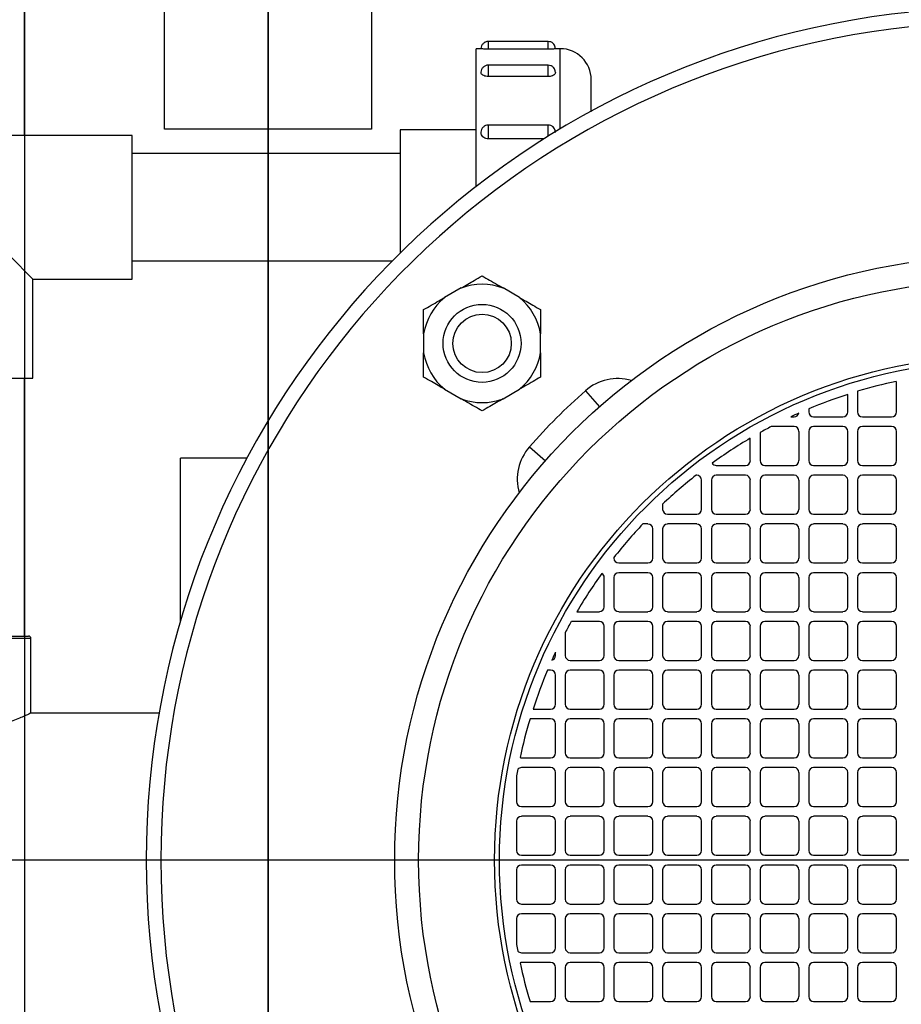
# Model space of a CAD drawing. Units: millimetres. Extents: x 4 to 416, y 4 to 293.
# Drawn here: x 117 to 129, y 228 to 241 of the extents above; entities that cross this region are included whole.
import ezdxf

# ---------------------------------------------------------------- set-up
doc = ezdxf.new("R2010")
doc.units = ezdxf.units.MM
doc.layers.add('FORMAT', color=7, linetype='Continuous')
doc.styles.add('SLDTEXTSTYLE0', font='TXT', dxfattribs={"width": 0.75})
doc.dimstyles.new('SLDDIMSTYLE0', dxfattribs={"dimtxt": 3.5, "dimasz": 3.556, "dimexe": 0, "dimexo": 0.0625, "dimgap": 0.875, "dimtad": 1, "dimdec": 0, "dimlfac": 15, "dimrnd": 1e-09, "dimzin": 12, "dimdsep": 46, "dimtxsty": 'SLDTEXTSTYLE0', "dimsah": 1, "dimcen": 0.09, "dimadec": 0, "dimazin": 3, "dimtfac": 1, "dimtdec": 0, "dimtofl": 0, "dimtmove": 0, "dimatfit": 3, "dimfxl": 0, "dimfrac": 2, "dimtolj": 1, "dimtzin": 12, "dimarcsym": 0})
doc.dimstyles.new('SLDDIMSTYLE1', dxfattribs={"dimtxt": 3.5, "dimasz": 3.556, "dimexe": 0, "dimexo": 0.0625, "dimgap": 0.875, "dimtad": 1, "dimdec": 0, "dimlfac": 15, "dimrnd": 1e-09, "dimzin": 12, "dimdsep": 46, "dimtxsty": 'SLDTEXTSTYLE0', "dimsah": 1, "dimcen": 0.09, "dimadec": 0, "dimazin": 3, "dimtfac": 1, "dimtdec": 0, "dimtmove": 0, "dimatfit": 0, "dimfxl": 0, "dimfrac": 2, "dimtolj": 1, "dimtzin": 12, "dimarcsym": 0})

# ---------------------------------------------------------------- blocks, each defined once
blk = doc.blocks.new('_D_5')
at = {"layer": 'FORMAT', "color": 7}
for p, q in [((116.003, 245.89), (71.075, 245.89)), ((72.075, 245.89), (72.075, 213.89)), ((116.003, 213.89), (71.075, 213.89))]:
    blk.add_line(p, q, dxfattribs=at)
for points in [[(72.075, 245.89), (71.694, 242.334), (72.456, 242.334)], [(72.075, 213.89), (72.456, 217.446), (71.694, 217.446)]]:
    blk.add_solid(points, dxfattribs=at)
at = {"layer": 'FORMAT', "color": 7, "insert": (67.563, 226.011), "char_height": 3.5, "attachment_point": 1, "rotation": 90, "style": 'SLDTEXTSTYLE0'}
blk.add_mtext('480', dxfattribs=at)
blk = doc.blocks.new('_D_7')
at = {"layer": 'FORMAT', "color": 7}
for p, q in [((120.003, 243.723), (120.003, 195.617)), ((150.67, 243.723), (150.67, 195.617)), ((150.67, 196.617), (120.003, 196.617))]:
    blk.add_line(p, q, dxfattribs=at)
for points in [[(120.003, 196.617), (123.559, 196.236), (123.559, 196.998)], [(150.67, 196.617), (147.114, 196.998), (147.114, 196.236)]]:
    blk.add_solid(points, dxfattribs=at)
at = {"layer": 'FORMAT', "color": 7, "insert": (131.458, 201.129), "char_height": 3.5, "attachment_point": 1, "style": 'SLDTEXTSTYLE0'}
blk.add_mtext('460', dxfattribs=at)
blk = doc.blocks.new('_D_8')
at = {"layer": 'FORMAT', "color": 7}
for p, q in [((120.003, 243.723), (120.003, 197.817)), ((116.67, 242.223), (116.67, 197.817)), ((116.67, 198.817), (108.002, 198.817)), ((120.003, 198.817), (116.67, 198.817)), ((120.003, 198.817), (126.353, 198.817))]:
    blk.add_line(p, q, dxfattribs=at)
for points in [[(116.67, 198.817), (113.114, 199.198), (113.114, 198.436)], [(120.003, 198.817), (123.559, 198.436), (123.559, 199.198)]]:
    blk.add_solid(points, dxfattribs=at)
at = {"layer": 'FORMAT', "color": 7, "insert": (108.002, 203.329), "char_height": 3.5, "attachment_point": 1, "style": 'SLDTEXTSTYLE0'}
blk.add_mtext('50', dxfattribs=at)
blk = doc.blocks.new('_D_12')
at = {"layer": 'FORMAT'}
for p, q in [((116.003, 245.89), (82.389, 245.89)), ((83.389, 245.89), (83.389, 229.89)), ((91.77, 229.89), (82.389, 229.89))]:
    blk.add_line(p, q, dxfattribs=at)
for points in [[(83.389, 245.89), (83.008, 242.334), (83.77, 242.334)], [(83.389, 229.89), (83.77, 233.446), (83.008, 233.446)]]:
    blk.add_solid(points, dxfattribs=at)
at = {"layer": 'FORMAT', "insert": (78.878, 234.011), "char_height": 3.5, "attachment_point": 1, "rotation": 90, "style": 'SLDTEXTSTYLE0'}
blk.add_mtext('240', dxfattribs=at)
blk = doc.blocks.new('_D_13')
at = {"layer": 'FORMAT'}
for p, q in [((99.247, 246.652), (99.247, 268.89)), ((184.67, 246.557), (184.67, 268.89)), ((99.247, 267.89), (184.67, 267.89)), ((99.247, 231.29), (99.247, 245.128))]:
    blk.add_line(p, q, dxfattribs=at)
for points in [[(99.247, 267.89), (102.803, 267.509), (102.803, 268.271)], [(184.67, 267.89), (181.114, 268.271), (181.114, 267.509)]]:
    blk.add_solid(points, dxfattribs=at)
at = {"layer": 'FORMAT', "insert": (137.086, 272.402), "char_height": 3.5, "attachment_point": 1, "style": 'SLDTEXTSTYLE0'}
blk.add_mtext('1281', dxfattribs=at)
blk = doc.blocks.new('SW_CENTERMARKSYMBOL_1')
at = {"layer": 'FORMAT', "color": 0}
blk.add_line((0, -29.333), (0, -0.333), dxfattribs=at)
blk = doc.blocks.new('SW_CENTERMARKSYMBOL_2')
at = {"layer": 'FORMAT', "color": 0}
blk.add_line((-0.333, 0), (-37.233, 0), dxfattribs=at)

msp = doc.modelspace()

# ---------------------------------------------------------------- linework, layer by layer
at = {"color": 7, "linetype": 'Continuous', "lineweight": 25}
for p, q in [((116.67, 239.805), (116.67, 242.557)), ((118.587, 239.89), (118.587, 242.557)), ((121.42, 242.557), (121.42, 239.89)), ((123.837, 241.092), (123.017, 241.092)), ((123.017, 241.092), (123.017, 240.986)), ((123.837, 240.986), (123.837, 241.092)), ((122.917, 240.993), (122.85, 240.993)), ((122.85, 239.106), (122.85, 240.993)), ((123.837, 240.986), (123.017, 240.986)), ((123.936, 240.992), (123.934, 241.015)), ((124.003, 240.993), (123.936, 240.993)), ((124.003, 239.896), (124.003, 240.993)), ((123.837, 240.767), (123.017, 240.767)), ((123.017, 240.767), (123.017, 240.612)), ((123.837, 240.612), (123.837, 240.767)), ((123.837, 240.612), (123.017, 240.612)), ((123.936, 240.667), (123.934, 240.69)), ((123.837, 239.948), (123.017, 239.948)), ((123.017, 239.948), (123.017, 239.759)), ((123.837, 239.794), (123.837, 239.948)), ((118.143, 239.805), (116.47, 239.805)), ((118.143, 237.841), (118.143, 239.805)), ((121.42, 239.89), (118.587, 239.89)), ((122.85, 239.882), (121.81, 239.882)), ((121.81, 239.882), (121.81, 238.195)), ((123.934, 239.872), (123.934, 239.872)), ((123.936, 239.848), (123.934, 239.872)), ((123.782, 239.759), (123.017, 239.759)), ((121.81, 239.557), (118.143, 239.557)), ((116.47, 238.157), (116.785, 237.841)), ((118.143, 238.09), (121.705, 238.09)), ((116.785, 237.841), (118.143, 237.841)), ((116.785, 236.483), (116.785, 237.841)), ((122.645, 237.719), (122.42, 237.589)), ((123.445, 237.589), (123.22, 237.719)), ((122.132, 237.091), (122.132, 236.831)), ((123.732, 236.831), (123.732, 237.091)), ((114.821, 236.483), (116.785, 236.483)), ((116.67, 232.957), (116.67, 236.483)), ((122.42, 236.333), (122.645, 236.203)), ((123.22, 236.203), (123.445, 236.333)), ((124.348, 236.313), (124.54, 236.094)), ((128.07, 236.305), (128.07, 236.023)), ((128.603, 236.023), (128.603, 236.423)), ((127.937, 236.023), (127.937, 236.263)), ((127.403, 236.065), (127.403, 236.023)), ((127.16, 235.957), (127.203, 235.957)), ((127.47, 235.957), (127.87, 235.957)), ((128.137, 235.957), (128.537, 235.957)), ((127.203, 235.823), (126.891, 235.823)), ((127.87, 235.823), (127.47, 235.823)), ((128.537, 235.823), (128.137, 235.823)), ((126.603, 235.357), (126.603, 235.663)), ((126.737, 235.74), (126.737, 235.357)), ((127.27, 235.357), (127.27, 235.757)), ((127.403, 235.757), (127.403, 235.357)), ((127.937, 235.357), (127.937, 235.757)), ((128.07, 235.757), (128.07, 235.357)), ((128.603, 235.357), (128.603, 235.757)), ((123.581, 235.546), (123.799, 235.353)), ((119.715, 235.39), (118.803, 235.39)), ((118.803, 233.157), (118.803, 235.39)), ((126.137, 235.29), (126.537, 235.29)), ((126.803, 235.29), (127.203, 235.29)), ((127.47, 235.29), (127.87, 235.29)), ((128.137, 235.29), (128.537, 235.29)), ((125.87, 235.157), (125.862, 235.157)), ((125.937, 234.69), (125.937, 235.09)), ((126.07, 235.09), (126.07, 234.69)), ((126.537, 235.157), (126.137, 235.157)), ((126.603, 234.69), (126.603, 235.09)), ((126.737, 235.09), (126.737, 234.69)), ((127.203, 235.157), (126.803, 235.157)), ((127.27, 234.69), (127.27, 235.09)), ((127.403, 235.09), (127.403, 234.69)), ((127.87, 235.157), (127.47, 235.157)), ((127.937, 234.69), (127.937, 235.09)), ((128.07, 235.09), (128.07, 234.69)), ((128.537, 235.157), (128.137, 235.157)), ((128.603, 234.69), (128.603, 235.09)), ((125.403, 234.761), (125.403, 234.69)), ((125.47, 234.623), (125.87, 234.623)), ((126.137, 234.623), (126.537, 234.623)), ((126.803, 234.623), (127.203, 234.623)), ((127.47, 234.623), (127.87, 234.623)), ((128.137, 234.623), (128.537, 234.623)), ((125.203, 234.49), (125.132, 234.49)), ((125.27, 234.023), (125.27, 234.423)), ((125.403, 234.423), (125.403, 234.023)), ((125.87, 234.49), (125.47, 234.49)), ((125.937, 234.023), (125.937, 234.423)), ((126.07, 234.423), (126.07, 234.023)), ((126.537, 234.49), (126.137, 234.49)), ((126.603, 234.023), (126.603, 234.423)), ((126.737, 234.423), (126.737, 234.023)), ((127.203, 234.49), (126.803, 234.49)), ((127.27, 234.023), (127.27, 234.423)), ((127.403, 234.423), (127.403, 234.023)), ((127.87, 234.49), (127.47, 234.49)), ((127.937, 234.023), (127.937, 234.423)), ((128.07, 234.423), (128.07, 234.023)), ((128.537, 234.49), (128.137, 234.49)), ((128.603, 234.023), (128.603, 234.423)), ((124.737, 234.032), (124.737, 234.023)), ((124.803, 233.957), (125.203, 233.957)), ((125.47, 233.957), (125.87, 233.957)), ((126.137, 233.957), (126.537, 233.957)), ((126.803, 233.957), (127.203, 233.957)), ((127.47, 233.957), (127.87, 233.957)), ((128.137, 233.957), (128.537, 233.957)), ((124.603, 233.357), (124.603, 233.757)), ((124.737, 233.757), (124.737, 233.357)), ((125.203, 233.823), (124.803, 233.823)), ((125.27, 233.357), (125.27, 233.757)), ((125.403, 233.757), (125.403, 233.357)), ((125.87, 233.823), (125.47, 233.823)), ((125.937, 233.357), (125.937, 233.757)), ((126.07, 233.757), (126.07, 233.357)), ((126.537, 233.823), (126.137, 233.823)), ((126.603, 233.357), (126.603, 233.757)), ((126.737, 233.757), (126.737, 233.357)), ((127.203, 233.823), (126.803, 233.823)), ((127.27, 233.357), (127.27, 233.757)), ((127.403, 233.757), (127.403, 233.357)), ((127.87, 233.823), (127.47, 233.823)), ((127.937, 233.357), (127.937, 233.757)), ((128.07, 233.757), (128.07, 233.357)), ((128.537, 233.823), (128.137, 233.823)), ((128.603, 233.357), (128.603, 233.757)), ((124.23, 233.29), (124.537, 233.29)), ((124.803, 233.29), (125.203, 233.29)), ((125.47, 233.29), (125.87, 233.29)), ((126.137, 233.29), (126.537, 233.29)), ((126.803, 233.29), (127.203, 233.29)), ((127.47, 233.29), (127.87, 233.29)), ((128.137, 233.29), (128.537, 233.29)), ((124.537, 233.157), (124.154, 233.157)), ((124.603, 232.69), (124.603, 233.09)), ((124.737, 233.09), (124.737, 232.69)), ((125.203, 233.157), (124.803, 233.157)), ((125.27, 232.69), (125.27, 233.09)), ((125.403, 233.09), (125.403, 232.69)), ((125.87, 233.157), (125.47, 233.157)), ((125.937, 232.69), (125.937, 233.09)), ((126.07, 233.09), (126.07, 232.69)), ((126.537, 233.157), (126.137, 233.157)), ((126.603, 232.69), (126.603, 233.09)), ((126.737, 233.09), (126.737, 232.69)), ((127.203, 233.157), (126.803, 233.157)), ((127.27, 232.69), (127.27, 233.09)), ((127.403, 233.09), (127.403, 232.69)), ((127.87, 233.157), (127.47, 233.157)), ((127.937, 232.69), (127.937, 233.09)), ((128.07, 233.09), (128.07, 232.69)), ((128.537, 233.157), (128.137, 233.157)), ((128.603, 232.69), (128.603, 233.09)), ((115.803, 232.957), (116.723, 232.957)), ((124.07, 233.002), (124.07, 232.69)), ((116.756, 232.923), (115.803, 232.923)), ((116.756, 231.901), (116.756, 232.923)), ((123.937, 232.69), (123.937, 232.734)), ((124.137, 232.623), (124.537, 232.623)), ((124.803, 232.623), (125.203, 232.623)), ((125.47, 232.623), (125.87, 232.623)), ((126.137, 232.623), (126.537, 232.623)), ((126.803, 232.623), (127.203, 232.623)), ((127.47, 232.623), (127.87, 232.623)), ((128.137, 232.623), (128.537, 232.623)), ((123.87, 232.49), (123.828, 232.49)), ((123.937, 232.023), (123.937, 232.423)), ((124.07, 232.423), (124.07, 232.023)), ((124.537, 232.49), (124.137, 232.49)), ((124.603, 232.023), (124.603, 232.423)), ((124.737, 232.423), (124.737, 232.023)), ((125.203, 232.49), (124.803, 232.49)), ((125.27, 232.023), (125.27, 232.423)), ((125.403, 232.423), (125.403, 232.023)), ((125.87, 232.49), (125.47, 232.49)), ((125.937, 232.023), (125.937, 232.423)), ((126.07, 232.423), (126.07, 232.023)), ((126.537, 232.49), (126.137, 232.49)), ((126.603, 232.023), (126.603, 232.423)), ((126.737, 232.423), (126.737, 232.023)), ((127.203, 232.49), (126.803, 232.49)), ((127.27, 232.023), (127.27, 232.423)), ((127.403, 232.423), (127.403, 232.023)), ((127.87, 232.49), (127.47, 232.49)), ((127.937, 232.023), (127.937, 232.423)), ((128.07, 232.423), (128.07, 232.023)), ((128.537, 232.49), (128.137, 232.49)), ((128.603, 232.023), (128.603, 232.423)), ((118.511, 231.901), (116.756, 231.901)), ((123.63, 231.957), (123.87, 231.957)), ((124.137, 231.957), (124.537, 231.957)), ((124.803, 231.957), (125.203, 231.957)), ((125.47, 231.957), (125.87, 231.957)), ((126.137, 231.957), (126.537, 231.957)), ((126.803, 231.957), (127.203, 231.957)), ((127.47, 231.957), (127.87, 231.957)), ((128.137, 231.957), (128.537, 231.957)), ((123.87, 231.823), (123.588, 231.823)), ((123.937, 231.357), (123.937, 231.757)), ((124.07, 231.757), (124.07, 231.357)), ((124.537, 231.823), (124.137, 231.823)), ((124.603, 231.357), (124.603, 231.757)), ((124.737, 231.757), (124.737, 231.357)), ((125.203, 231.823), (124.803, 231.823)), ((125.27, 231.357), (125.27, 231.757)), ((125.403, 231.757), (125.403, 231.357)), ((125.87, 231.823), (125.47, 231.823)), ((125.937, 231.357), (125.937, 231.757)), ((126.07, 231.757), (126.07, 231.357)), ((126.537, 231.823), (126.137, 231.823)), ((126.603, 231.357), (126.603, 231.757)), ((126.737, 231.757), (126.737, 231.357)), ((127.203, 231.823), (126.803, 231.823)), ((127.27, 231.357), (127.27, 231.757)), ((127.403, 231.757), (127.403, 231.357)), ((127.87, 231.823), (127.47, 231.823)), ((127.937, 231.357), (127.937, 231.757)), ((128.07, 231.757), (128.07, 231.357)), ((128.537, 231.823), (128.137, 231.823)), ((128.603, 231.357), (128.603, 231.757)), ((123.47, 231.29), (123.87, 231.29)), ((124.137, 231.29), (124.537, 231.29)), ((124.803, 231.29), (125.203, 231.29)), ((125.47, 231.29), (125.87, 231.29)), ((126.137, 231.29), (126.537, 231.29)), ((126.803, 231.29), (127.203, 231.29)), ((127.47, 231.29), (127.87, 231.29)), ((128.137, 231.29), (128.537, 231.29)), ((123.87, 231.157), (123.47, 231.157)), ((123.937, 230.69), (123.937, 231.09)), ((124.07, 231.09), (124.07, 230.69)), ((124.537, 231.157), (124.137, 231.157)), ((124.603, 230.69), (124.603, 231.09)), ((124.737, 231.09), (124.737, 230.69)), ((125.203, 231.157), (124.803, 231.157)), ((125.27, 230.69), (125.27, 231.09)), ((125.403, 231.09), (125.403, 230.69)), ((125.87, 231.157), (125.47, 231.157)), ((125.937, 230.69), (125.937, 231.09)), ((126.07, 231.09), (126.07, 230.69)), ((126.537, 231.157), (126.137, 231.157)), ((126.603, 230.69), (126.603, 231.09)), ((126.737, 231.09), (126.737, 230.69)), ((127.203, 231.157), (126.803, 231.157)), ((127.27, 230.69), (127.27, 231.09)), ((127.403, 231.09), (127.403, 230.69)), ((127.87, 231.157), (127.47, 231.157)), ((127.937, 230.69), (127.937, 231.09)), ((128.07, 231.09), (128.07, 230.69)), ((128.537, 231.157), (128.137, 231.157)), ((128.603, 230.69), (128.603, 231.09)), ((123.403, 231.043), (123.403, 230.69)), ((123.47, 230.623), (123.87, 230.623)), ((124.137, 230.623), (124.537, 230.623)), ((124.803, 230.623), (125.203, 230.623)), ((125.47, 230.623), (125.87, 230.623)), ((126.137, 230.623), (126.537, 230.623)), ((126.803, 230.623), (127.203, 230.623)), ((127.47, 230.623), (127.87, 230.623)), ((128.137, 230.623), (128.537, 230.623)), ((123.403, 230.423), (123.403, 230.023)), ((123.87, 230.49), (123.47, 230.49)), ((123.937, 230.023), (123.937, 230.423)), ((124.07, 230.423), (124.07, 230.023)), ((124.537, 230.49), (124.137, 230.49)), ((124.603, 230.023), (124.603, 230.423)), ((124.737, 230.423), (124.737, 230.023)), ((125.203, 230.49), (124.803, 230.49)), ((125.27, 230.023), (125.27, 230.423)), ((125.403, 230.423), (125.403, 230.023)), ((125.87, 230.49), (125.47, 230.49)), ((125.937, 230.023), (125.937, 230.423)), ((126.07, 230.423), (126.07, 230.023)), ((126.537, 230.49), (126.137, 230.49)), ((126.603, 230.023), (126.603, 230.423)), ((126.737, 230.423), (126.737, 230.023)), ((127.203, 230.49), (126.803, 230.49)), ((127.27, 230.023), (127.27, 230.423)), ((127.403, 230.423), (127.403, 230.023)), ((127.87, 230.49), (127.47, 230.49)), ((127.937, 230.023), (127.937, 230.423)), ((128.07, 230.423), (128.07, 230.023)), ((128.537, 230.49), (128.137, 230.49)), ((128.603, 230.023), (128.603, 230.423)), ((123.47, 229.957), (123.87, 229.957)), ((124.137, 229.957), (124.537, 229.957)), ((124.803, 229.957), (125.203, 229.957)), ((125.47, 229.957), (125.87, 229.957)), ((126.137, 229.957), (126.537, 229.957)), ((126.803, 229.957), (127.203, 229.957)), ((127.47, 229.957), (127.87, 229.957)), ((128.137, 229.957), (128.537, 229.957)), ((123.403, 229.757), (123.403, 229.357)), ((123.87, 229.823), (123.47, 229.823)), ((123.937, 229.357), (123.937, 229.757)), ((124.07, 229.757), (124.07, 229.357)), ((124.537, 229.823), (124.137, 229.823)), ((124.603, 229.357), (124.603, 229.757)), ((124.737, 229.757), (124.737, 229.357)), ((125.203, 229.823), (124.803, 229.823)), ((125.27, 229.357), (125.27, 229.757)), ((125.403, 229.757), (125.403, 229.357)), ((125.87, 229.823), (125.47, 229.823)), ((125.937, 229.357), (125.937, 229.757)), ((126.07, 229.757), (126.07, 229.357)), ((126.537, 229.823), (126.137, 229.823)), ((126.603, 229.357), (126.603, 229.757)), ((126.737, 229.757), (126.737, 229.357)), ((127.203, 229.823), (126.803, 229.823)), ((127.27, 229.357), (127.27, 229.757)), ((127.403, 229.757), (127.403, 229.357)), ((127.87, 229.823), (127.47, 229.823)), ((127.937, 229.357), (127.937, 229.757)), ((128.07, 229.757), (128.07, 229.357)), ((128.537, 229.823), (128.137, 229.823)), ((128.603, 229.357), (128.603, 229.757)), ((123.47, 229.29), (123.87, 229.29)), ((124.137, 229.29), (124.537, 229.29)), ((124.803, 229.29), (125.203, 229.29)), ((125.47, 229.29), (125.87, 229.29)), ((126.137, 229.29), (126.537, 229.29)), ((126.803, 229.29), (127.203, 229.29)), ((127.47, 229.29), (127.87, 229.29)), ((128.137, 229.29), (128.537, 229.29)), ((123.403, 229.09), (123.403, 228.737)), ((123.87, 229.157), (123.47, 229.157)), ((123.937, 228.69), (123.937, 229.09)), ((124.07, 229.09), (124.07, 228.69)), ((124.537, 229.157), (124.137, 229.157)), ((124.603, 228.69), (124.603, 229.09)), ((124.737, 229.09), (124.737, 228.69)), ((125.203, 229.157), (124.803, 229.157)), ((125.27, 228.69), (125.27, 229.09)), ((125.403, 229.09), (125.403, 228.69)), ((125.87, 229.157), (125.47, 229.157)), ((125.937, 228.69), (125.937, 229.09)), ((126.07, 229.09), (126.07, 228.69)), ((126.537, 229.157), (126.137, 229.157)), ((126.603, 228.69), (126.603, 229.09)), ((126.737, 229.09), (126.737, 228.69)), ((127.203, 229.157), (126.803, 229.157)), ((127.27, 228.69), (127.27, 229.09)), ((127.403, 229.09), (127.403, 228.69)), ((127.87, 229.157), (127.47, 229.157)), ((127.937, 228.69), (127.937, 229.09)), ((128.07, 229.09), (128.07, 228.69)), ((128.537, 229.157), (128.137, 229.157)), ((128.603, 228.69), (128.603, 229.09)), ((123.47, 228.623), (123.87, 228.623)), ((124.137, 228.623), (124.537, 228.623)), ((124.803, 228.623), (125.203, 228.623)), ((125.47, 228.623), (125.87, 228.623)), ((126.137, 228.623), (126.537, 228.623)), ((126.803, 228.623), (127.203, 228.623)), ((127.47, 228.623), (127.87, 228.623)), ((128.137, 228.623), (128.537, 228.623)), ((123.87, 228.49), (123.47, 228.49)), ((124.537, 228.49), (124.137, 228.49)), ((125.203, 228.49), (124.803, 228.49)), ((125.87, 228.49), (125.47, 228.49)), ((126.537, 228.49), (126.137, 228.49)), ((127.203, 228.49), (126.803, 228.49)), ((127.87, 228.49), (127.47, 228.49)), ((128.537, 228.49), (128.137, 228.49)), ((123.937, 228.023), (123.937, 228.423)), ((124.07, 228.423), (124.07, 228.023)), ((124.603, 228.023), (124.603, 228.423)), ((124.737, 228.423), (124.737, 228.023)), ((125.27, 228.023), (125.27, 228.423)), ((125.403, 228.423), (125.403, 228.023)), ((125.937, 228.023), (125.937, 228.423)), ((126.07, 228.423), (126.07, 228.023)), ((126.603, 228.023), (126.603, 228.423)), ((126.737, 228.423), (126.737, 228.023)), ((127.27, 228.023), (127.27, 228.423)), ((127.403, 228.423), (127.403, 228.023)), ((127.937, 228.023), (127.937, 228.423)), ((128.07, 228.423), (128.07, 228.023)), ((128.603, 228.023), (128.603, 228.423)), ((123.588, 227.957), (123.87, 227.957)), ((124.137, 227.957), (124.537, 227.957)), ((124.803, 227.957), (125.203, 227.957)), ((125.47, 227.957), (125.87, 227.957)), ((126.137, 227.957), (126.537, 227.957)), ((126.803, 227.957), (127.203, 227.957)), ((127.47, 227.957), (127.87, 227.957)), ((128.137, 227.957), (128.537, 227.957))]:
    msp.add_line(p, q, dxfattribs=at)
for centre, radius in [((130.003, 229.89), 8.267), ((130.003, 229.89), 7.939), ((122.932, 236.961), 0.533), ((122.932, 236.961), 0.4), ((130.003, 229.89), 6.9), ((130.003, 229.89), 6.833)]:
    msp.add_circle(centre, radius, dxfattribs=at)
for centre, radius, start, end in [((130.003, 229.89), 11.667, 17.1147, 180), ((130.003, 229.89), 11.467, 17.4227, 180), ((124.003, 240.57), 0.423, 0, 90), ((122.932, 236.961), 0.81, 69.2009, 110.7991), ((122.932, 236.961), 0.81, 129.2009, 170.7991), ((122.932, 236.961), 0.81, 9.2009, 50.7991), ((122.932, 236.961), 0.81, 189.2009, 230.7991), ((122.932, 236.961), 0.81, 309.2009, 350.7991), ((124.788, 235.812), 0.667, 73.6697, 131.3672), ((130.003, 229.89), 6.7, 102.0833, 106.7716), ((128.537, 236.423), 0.0667, 0, 15.863), ((130.003, 229.89), 8.558, 131.3672, 138.6328), ((122.932, 236.961), 0.81, 249.2009, 290.7991), ((130.003, 229.89), 6.7, 107.9663, 112.8338), ((130.003, 229.89), 6.7, 114.098, 115.113), ((127.203, 236.023), 0.0667, 270, 345.0038), ((127.47, 236.023), 0.0667, 180, 270), ((127.87, 236.023), 0.0667, 270, 0), ((128.137, 236.023), 0.0667, 180, 270), ((128.537, 236.023), 0.0667, 270, 0), ((130.003, 229.89), 6.7, 117.678, 119.1805), ((127.203, 235.757), 0.0667, 0, 90), ((127.47, 235.757), 0.0667, 90, 180), ((127.87, 235.757), 0.0667, 0, 90), ((128.137, 235.757), 0.0667, 90, 180), ((128.537, 235.757), 0.0667, 0, 90), ((130.003, 229.89), 6.7, 120.495, 125.8416), ((124.081, 235.105), 0.667, 138.6328, 196.3303), ((126.137, 235.357), 0.0667, 212.0619, 270), ((126.537, 235.357), 0.0667, 270, 0), ((126.803, 235.357), 0.0667, 180, 270), ((127.203, 235.357), 0.0667, 270, 0), ((127.47, 235.357), 0.0667, 180, 270), ((127.87, 235.357), 0.0667, 270, 0), ((128.137, 235.357), 0.0667, 180, 270), ((128.537, 235.357), 0.0667, 270, 0), ((130.003, 229.89), 6.7, 128.1803, 133.359), ((125.87, 235.09), 0.0667, 0, 90), ((126.137, 235.09), 0.0667, 90, 180), ((126.537, 235.09), 0.0667, 0, 90), ((126.803, 235.09), 0.0667, 90, 180), ((127.203, 235.09), 0.0667, 0, 90), ((127.47, 235.09), 0.0667, 90, 180), ((127.87, 235.09), 0.0667, 0, 90), ((128.137, 235.09), 0.0667, 90, 180), ((128.537, 235.09), 0.0667, 0, 90), ((125.47, 234.69), 0.0667, 180, 270), ((125.87, 234.69), 0.0667, 270, 0), ((126.137, 234.69), 0.0667, 180, 270), ((126.537, 234.69), 0.0667, 270, 0), ((126.803, 234.69), 0.0667, 180, 270), ((127.203, 234.69), 0.0667, 270, 0), ((127.47, 234.69), 0.0667, 180, 270), ((127.87, 234.69), 0.0667, 270, 0), ((128.137, 234.69), 0.0667, 180, 270), ((128.537, 234.69), 0.0667, 270, 0), ((130.003, 229.89), 6.7, 136.641, 141.8197), ((125.203, 234.423), 0.0667, 0, 90), ((125.47, 234.423), 0.0667, 90, 180), ((125.87, 234.423), 0.0667, 0, 90), ((126.137, 234.423), 0.0667, 90, 180), ((126.537, 234.423), 0.0667, 0, 90), ((126.803, 234.423), 0.0667, 90, 180), ((127.203, 234.423), 0.0667, 0, 90), ((127.47, 234.423), 0.0667, 90, 180), ((127.87, 234.423), 0.0667, 0, 90), ((128.137, 234.423), 0.0667, 90, 180), ((128.537, 234.423), 0.0667, 0, 90), ((124.803, 234.023), 0.0667, 180, 270), ((125.203, 234.023), 0.0667, 270, 0), ((125.47, 234.023), 0.0667, 180, 270), ((125.87, 234.023), 0.0667, 270, 0), ((126.137, 234.023), 0.0667, 180, 270), ((126.537, 234.023), 0.0667, 270, 0), ((126.803, 234.023), 0.0667, 180, 270), ((127.203, 234.023), 0.0667, 270, 0), ((127.47, 234.023), 0.0667, 180, 270), ((127.87, 234.023), 0.0667, 270, 0), ((128.137, 234.023), 0.0667, 180, 270), ((128.537, 234.023), 0.0667, 270, 0), ((130.003, 229.89), 6.7, 144.1584, 149.505), ((124.537, 233.757), 0.0667, 0, 57.9381), ((124.803, 233.757), 0.0667, 90, 180), ((125.203, 233.757), 0.0667, 0, 90), ((125.47, 233.757), 0.0667, 90, 180), ((125.87, 233.757), 0.0667, 0, 90), ((126.137, 233.757), 0.0667, 90, 180), ((126.537, 233.757), 0.0667, 0, 90), ((126.803, 233.757), 0.0667, 90, 180), ((127.203, 233.757), 0.0667, 0, 90), ((127.47, 233.757), 0.0667, 90, 180), ((127.87, 233.757), 0.0667, 0, 90), ((128.137, 233.757), 0.0667, 90, 180), ((128.537, 233.757), 0.0667, 0, 90), ((124.537, 233.357), 0.0667, 270, 0), ((124.803, 233.357), 0.0667, 180, 270), ((125.203, 233.357), 0.0667, 270, 0), ((125.47, 233.357), 0.0667, 180, 270), ((125.87, 233.357), 0.0667, 270, 0), ((126.137, 233.357), 0.0667, 180, 270), ((126.537, 233.357), 0.0667, 270, 0), ((126.803, 233.357), 0.0667, 180, 270), ((127.203, 233.357), 0.0667, 270, 0), ((127.47, 233.357), 0.0667, 180, 270), ((127.87, 233.357), 0.0667, 270, 0), ((128.137, 233.357), 0.0667, 180, 270), ((128.537, 233.357), 0.0667, 270, 0), ((130.003, 229.89), 6.7, 150.8195, 152.322), ((124.537, 233.09), 0.0667, 0, 90), ((124.803, 233.09), 0.0667, 90, 180), ((125.203, 233.09), 0.0667, 0, 90), ((125.47, 233.09), 0.0667, 90, 180), ((125.87, 233.09), 0.0667, 0, 90), ((126.137, 233.09), 0.0667, 90, 180), ((126.537, 233.09), 0.0667, 0, 90), ((126.803, 233.09), 0.0667, 90, 180), ((127.203, 233.09), 0.0667, 0, 90), ((127.47, 233.09), 0.0667, 90, 180), ((127.87, 233.09), 0.0667, 0, 90), ((128.137, 233.09), 0.0667, 90, 180), ((128.537, 233.09), 0.0667, 0, 90), ((116.723, 232.923), 0.0333, 0, 90), ((130.003, 229.89), 6.7, 154.887, 155.902), ((123.87, 232.69), 0.0667, 284.9962, 0), ((124.137, 232.69), 0.0667, 180, 270), ((124.537, 232.69), 0.0667, 270, 0), ((124.803, 232.69), 0.0667, 180, 270), ((125.203, 232.69), 0.0667, 270, 0), ((125.47, 232.69), 0.0667, 180, 270), ((125.87, 232.69), 0.0667, 270, 0), ((126.137, 232.69), 0.0667, 180, 270), ((126.537, 232.69), 0.0667, 270, 0), ((126.803, 232.69), 0.0667, 180, 270), ((127.203, 232.69), 0.0667, 270, 0), ((127.47, 232.69), 0.0667, 180, 270), ((127.87, 232.69), 0.0667, 270, 0), ((128.137, 232.69), 0.0667, 180, 270), ((128.537, 232.69), 0.0667, 270, 0), ((130.003, 229.89), 6.7, 157.1662, 162.0337), ((123.87, 232.423), 0.0667, 0, 90), ((124.137, 232.423), 0.0667, 90, 180), ((124.537, 232.423), 0.0667, 0, 90), ((124.803, 232.423), 0.0667, 90, 180), ((125.203, 232.423), 0.0667, 0, 90), ((125.47, 232.423), 0.0667, 90, 180), ((125.87, 232.423), 0.0667, 0, 90), ((126.137, 232.423), 0.0667, 90, 180), ((126.537, 232.423), 0.0667, 0, 90), ((126.803, 232.423), 0.0667, 90, 180), ((127.203, 232.423), 0.0667, 0, 90), ((127.47, 232.423), 0.0667, 90, 180), ((127.87, 232.423), 0.0667, 0, 90), ((128.137, 232.423), 0.0667, 90, 180), ((128.537, 232.423), 0.0667, 0, 90), ((123.87, 232.023), 0.0667, 270, 0), ((124.137, 232.023), 0.0667, 180, 270), ((124.537, 232.023), 0.0667, 270, 0), ((124.803, 232.023), 0.0667, 180, 270), ((125.203, 232.023), 0.0667, 270, 0), ((125.47, 232.023), 0.0667, 180, 270), ((125.87, 232.023), 0.0667, 270, 0), ((126.137, 232.023), 0.0667, 180, 270), ((126.537, 232.023), 0.0667, 270, 0), ((126.803, 232.023), 0.0667, 180, 270), ((127.203, 232.023), 0.0667, 270, 0), ((127.47, 232.023), 0.0667, 180, 270), ((127.87, 232.023), 0.0667, 270, 0), ((128.137, 232.023), 0.0667, 180, 270), ((128.537, 232.023), 0.0667, 270, 0), ((130.003, 229.89), 6.7, 163.2284, 167.9167), ((123.87, 231.757), 0.0667, 0, 90), ((124.137, 231.757), 0.0667, 90, 180), ((124.537, 231.757), 0.0667, 0, 90), ((124.803, 231.757), 0.0667, 90, 180), ((125.203, 231.757), 0.0667, 0, 90), ((125.47, 231.757), 0.0667, 90, 180), ((125.87, 231.757), 0.0667, 0, 90), ((126.137, 231.757), 0.0667, 90, 180), ((126.537, 231.757), 0.0667, 0, 90), ((126.803, 231.757), 0.0667, 90, 180), ((127.203, 231.757), 0.0667, 0, 90), ((127.47, 231.757), 0.0667, 90, 180), ((127.87, 231.757), 0.0667, 0, 90), ((128.137, 231.757), 0.0667, 90, 180), ((128.537, 231.757), 0.0667, 0, 90), ((123.87, 231.357), 0.0667, 270, 0), ((124.137, 231.357), 0.0667, 180, 270), ((124.537, 231.357), 0.0667, 270, 0), ((124.803, 231.357), 0.0667, 180, 270), ((125.203, 231.357), 0.0667, 270, 0), ((125.47, 231.357), 0.0667, 180, 270), ((125.87, 231.357), 0.0667, 270, 0), ((126.137, 231.357), 0.0667, 180, 270), ((126.537, 231.357), 0.0667, 270, 0), ((126.803, 231.357), 0.0667, 180, 270), ((127.203, 231.357), 0.0667, 270, 0), ((127.47, 231.357), 0.0667, 180, 270), ((127.87, 231.357), 0.0667, 270, 0), ((128.137, 231.357), 0.0667, 180, 270), ((128.537, 231.357), 0.0667, 270, 0), ((123.47, 231.357), 0.0667, 254.137, 270), ((130.003, 229.89), 6.7, 169.3007, 170.0884), ((123.47, 231.09), 0.0667, 90, 138.8359), ((123.87, 231.09), 0.0667, 0, 90), ((124.137, 231.09), 0.0667, 90, 180), ((124.537, 231.09), 0.0667, 0, 90), ((124.803, 231.09), 0.0667, 90, 180), ((125.203, 231.09), 0.0667, 0, 90), ((125.47, 231.09), 0.0667, 90, 180), ((125.87, 231.09), 0.0667, 0, 90), ((126.137, 231.09), 0.0667, 90, 180), ((126.537, 231.09), 0.0667, 0, 90), ((126.803, 231.09), 0.0667, 90, 180), ((127.203, 231.09), 0.0667, 0, 90), ((127.47, 231.09), 0.0667, 90, 180), ((127.87, 231.09), 0.0667, 0, 90), ((128.137, 231.09), 0.0667, 90, 180), ((128.537, 231.09), 0.0667, 0, 90), ((123.47, 230.69), 0.0667, 180, 270), ((123.87, 230.69), 0.0667, 270, 0), ((124.137, 230.69), 0.0667, 180, 270), ((124.537, 230.69), 0.0667, 270, 0), ((124.803, 230.69), 0.0667, 180, 270), ((125.203, 230.69), 0.0667, 270, 0), ((125.47, 230.69), 0.0667, 180, 270), ((125.87, 230.69), 0.0667, 270, 0), ((126.137, 230.69), 0.0667, 180, 270), ((126.537, 230.69), 0.0667, 270, 0), ((126.803, 230.69), 0.0667, 180, 270), ((127.203, 230.69), 0.0667, 270, 0), ((127.47, 230.69), 0.0667, 180, 270), ((127.87, 230.69), 0.0667, 270, 0), ((128.137, 230.69), 0.0667, 180, 270), ((128.537, 230.69), 0.0667, 270, 0), ((123.47, 230.423), 0.0667, 90, 180), ((123.87, 230.423), 0.0667, 0, 90), ((124.137, 230.423), 0.0667, 90, 180), ((124.537, 230.423), 0.0667, 0, 90), ((124.803, 230.423), 0.0667, 90, 180), ((125.203, 230.423), 0.0667, 0, 90), ((125.47, 230.423), 0.0667, 90, 180), ((125.87, 230.423), 0.0667, 0, 90), ((126.137, 230.423), 0.0667, 90, 180), ((126.537, 230.423), 0.0667, 0, 90), ((126.803, 230.423), 0.0667, 90, 180), ((127.203, 230.423), 0.0667, 0, 90), ((127.47, 230.423), 0.0667, 90, 180), ((127.87, 230.423), 0.0667, 0, 90), ((128.137, 230.423), 0.0667, 90, 180), ((128.537, 230.423), 0.0667, 0, 90), ((123.47, 230.023), 0.0667, 180, 270), ((123.87, 230.023), 0.0667, 270, 0), ((124.137, 230.023), 0.0667, 180, 270), ((124.537, 230.023), 0.0667, 270, 0), ((124.803, 230.023), 0.0667, 180, 270), ((125.203, 230.023), 0.0667, 270, 0), ((125.47, 230.023), 0.0667, 180, 270), ((125.87, 230.023), 0.0667, 270, 0), ((126.137, 230.023), 0.0667, 180, 270), ((126.537, 230.023), 0.0667, 270, 0), ((126.803, 230.023), 0.0667, 180, 270), ((127.203, 230.023), 0.0667, 270, 0), ((127.47, 230.023), 0.0667, 180, 270), ((127.87, 230.023), 0.0667, 270, 0), ((128.137, 230.023), 0.0667, 180, 270), ((128.537, 230.023), 0.0667, 270, 0), ((130.003, 229.89), 11.667, 180, 342.8853), ((130.003, 229.89), 11.467, 180, 342.5773), ((123.47, 229.757), 0.0667, 90, 180), ((123.87, 229.757), 0.0667, 0, 90), ((124.137, 229.757), 0.0667, 90, 180), ((124.537, 229.757), 0.0667, 0, 90), ((124.803, 229.757), 0.0667, 90, 180), ((125.203, 229.757), 0.0667, 0, 90), ((125.47, 229.757), 0.0667, 90, 180), ((125.87, 229.757), 0.0667, 0, 90), ((126.137, 229.757), 0.0667, 90, 180), ((126.537, 229.757), 0.0667, 0, 90), ((126.803, 229.757), 0.0667, 90, 180), ((127.203, 229.757), 0.0667, 0, 90), ((127.47, 229.757), 0.0667, 90, 180), ((127.87, 229.757), 0.0667, 0, 90), ((128.137, 229.757), 0.0667, 90, 180), ((128.537, 229.757), 0.0667, 0, 90), ((123.47, 229.357), 0.0667, 180, 270), ((123.87, 229.357), 0.0667, 270, 0), ((124.137, 229.357), 0.0667, 180, 270), ((124.537, 229.357), 0.0667, 270, 0), ((124.803, 229.357), 0.0667, 180, 270), ((125.203, 229.357), 0.0667, 270, 0), ((125.47, 229.357), 0.0667, 180, 270), ((125.87, 229.357), 0.0667, 270, 0), ((126.137, 229.357), 0.0667, 180, 270), ((126.537, 229.357), 0.0667, 270, 0), ((126.803, 229.357), 0.0667, 180, 270), ((127.203, 229.357), 0.0667, 270, 0), ((127.47, 229.357), 0.0667, 180, 270), ((127.87, 229.357), 0.0667, 270, 0), ((128.137, 229.357), 0.0667, 180, 270), ((128.537, 229.357), 0.0667, 270, 0), ((123.47, 229.09), 0.0667, 90, 180), ((123.87, 229.09), 0.0667, 0, 90), ((124.137, 229.09), 0.0667, 90, 180), ((124.537, 229.09), 0.0667, 0, 90), ((124.803, 229.09), 0.0667, 90, 180), ((125.203, 229.09), 0.0667, 0, 90), ((125.47, 229.09), 0.0667, 90, 180), ((125.87, 229.09), 0.0667, 0, 90), ((126.137, 229.09), 0.0667, 90, 180), ((126.537, 229.09), 0.0667, 0, 90), ((126.803, 229.09), 0.0667, 90, 180), ((127.203, 229.09), 0.0667, 0, 90), ((127.47, 229.09), 0.0667, 90, 180), ((127.87, 229.09), 0.0667, 0, 90), ((128.137, 229.09), 0.0667, 90, 180), ((128.537, 229.09), 0.0667, 0, 90), ((130.003, 229.89), 6.7, 189.9116, 190.6993), ((123.47, 228.69), 0.0667, 221.1641, 270), ((123.87, 228.69), 0.0667, 270, 0), ((124.137, 228.69), 0.0667, 180, 270), ((124.537, 228.69), 0.0667, 270, 0), ((124.803, 228.69), 0.0667, 180, 270), ((125.203, 228.69), 0.0667, 270, 0), ((125.47, 228.69), 0.0667, 180, 270), ((125.87, 228.69), 0.0667, 270, 0), ((126.137, 228.69), 0.0667, 180, 270), ((126.537, 228.69), 0.0667, 270, 0), ((126.803, 228.69), 0.0667, 180, 270), ((127.203, 228.69), 0.0667, 270, 0), ((127.47, 228.69), 0.0667, 180, 270), ((127.87, 228.69), 0.0667, 270, 0), ((128.137, 228.69), 0.0667, 180, 270), ((128.537, 228.69), 0.0667, 270, 0), ((123.47, 228.423), 0.0667, 90, 105.863), ((130.003, 229.89), 6.7, 192.0833, 196.7716), ((123.87, 228.423), 0.0667, 0, 90), ((124.137, 228.423), 0.0667, 90, 180), ((124.537, 228.423), 0.0667, 0, 90), ((124.803, 228.423), 0.0667, 90, 180), ((125.203, 228.423), 0.0667, 0, 90), ((125.47, 228.423), 0.0667, 90, 180), ((125.87, 228.423), 0.0667, 0, 90), ((126.137, 228.423), 0.0667, 90, 180), ((126.537, 228.423), 0.0667, 0, 90), ((126.803, 228.423), 0.0667, 90, 180), ((127.203, 228.423), 0.0667, 0, 90), ((127.47, 228.423), 0.0667, 90, 180), ((127.87, 228.423), 0.0667, 0, 90), ((128.137, 228.423), 0.0667, 90, 180), ((128.537, 228.423), 0.0667, 0, 90), ((123.87, 228.023), 0.0667, 270, 0), ((124.137, 228.023), 0.0667, 180, 270), ((124.537, 228.023), 0.0667, 270, 0), ((124.803, 228.023), 0.0667, 180, 270), ((125.203, 228.023), 0.0667, 270, 0), ((125.47, 228.023), 0.0667, 180, 270), ((125.87, 228.023), 0.0667, 270, 0), ((126.137, 228.023), 0.0667, 180, 270), ((126.537, 228.023), 0.0667, 270, 0), ((126.803, 228.023), 0.0667, 180, 270), ((127.203, 228.023), 0.0667, 270, 0), ((127.47, 228.023), 0.0667, 180, 270), ((127.87, 228.023), 0.0667, 270, 0), ((128.137, 228.023), 0.0667, 180, 270), ((128.537, 228.023), 0.0667, 270, 0)]:
    msp.add_arc(centre, radius, start, end, dxfattribs=at)
for points, knots in [([(123.017, 241.092), (123.016, 241.092), (123.004, 241.094), (122.978, 241.086), (122.945, 241.066), (122.924, 241.034), (122.915, 241.007), (122.917, 240.993), (122.917, 240.992)], [0, 0, 0, 0, 0.008867, 0.249586, 0.490432, 0.731473, 0.973604, 1, 1, 1, 1]), ([(123.934, 241.015), (123.931, 241.024), (123.925, 241.043), (123.904, 241.068), (123.874, 241.088), (123.849, 241.09), (123.837, 241.092)], [0, 0, 0, 0, 0.211643, 0.447081, 0.726983, 1, 1, 1, 1]), ([(123.017, 240.986), (123.005, 240.987), (122.983, 240.987), (122.953, 240.988), (122.931, 240.99), (122.918, 240.991), (122.918, 240.992), (122.918, 240.992)], [0, 0, 0, 0, 0.214747, 0.429492, 0.644266, 0.859021, 1, 1, 1, 1]), ([(123.935, 240.992), (123.936, 240.992), (123.937, 240.991), (123.928, 240.99), (123.909, 240.988), (123.88, 240.987), (123.855, 240.987), (123.84, 240.986), (123.837, 240.986)], [0, 0, 0, 0, 0.073611, 0.288093, 0.502618, 0.717263, 0.931964, 1, 1, 1, 1]), ([(123.017, 240.767), (123.016, 240.767), (123.004, 240.769), (122.978, 240.761), (122.945, 240.741), (122.924, 240.709), (122.915, 240.682), (122.917, 240.668), (122.917, 240.667)], [0, 0, 0, 0, 0.010209, 0.250584, 0.491086, 0.731783, 0.973569, 1, 1, 1, 1]), ([(123.934, 240.69), (123.931, 240.699), (123.925, 240.718), (123.904, 240.744), (123.874, 240.763), (123.849, 240.766), (123.837, 240.767)], [0, 0, 0, 0, 0.212041, 0.447922, 0.728349, 1, 1, 1, 1]), ([(123.017, 240.612), (123.005, 240.613), (122.983, 240.614), (122.953, 240.624), (122.931, 240.638), (122.918, 240.653), (122.918, 240.663), (122.918, 240.667)], [0, 0, 0, 0, 0.214847, 0.429693, 0.644567, 0.859422, 1, 1, 1, 1]), ([(123.935, 240.667), (123.936, 240.665), (123.937, 240.657), (123.928, 240.643), (123.909, 240.628), (123.88, 240.617), (123.855, 240.613), (123.84, 240.613), (123.837, 240.612)], [0, 0, 0, 0, 0.073637, 0.288113, 0.502632, 0.717271, 0.931966, 1, 1, 1, 1]), ([(124.427, 240.127), (124.427, 240.137), (124.427, 240.19), (124.427, 240.265), (124.427, 240.392), (124.427, 240.506), (124.427, 240.565), (124.427, 240.568), (124.427, 240.569)], [0, 0, 0, 0, 0.032662, 0.172047, 0.311404, 0.595697, 0.87999, 1, 1, 1, 1]), ([(123.017, 239.948), (123.016, 239.948), (123.004, 239.951), (122.978, 239.942), (122.945, 239.922), (122.924, 239.89), (122.915, 239.863), (122.917, 239.849), (122.917, 239.848)], [0, 0, 0, 0, 0.009863, 0.25007, 0.490405, 0.730935, 0.972553, 1, 1, 1, 1]), ([(123.934, 239.872), (123.931, 239.881), (123.925, 239.9), (123.904, 239.925), (123.874, 239.944), (123.849, 239.947), (123.837, 239.948)], [0, 0, 0, 0, 0.212017, 0.447872, 0.728268, 1, 1, 1, 1]), ([(123.017, 239.759), (123.005, 239.76), (122.983, 239.762), (122.953, 239.778), (122.931, 239.8), (122.918, 239.825), (122.918, 239.842), (122.918, 239.848)], [0, 0, 0, 0, 0.215115, 0.430229, 0.645371, 0.860495, 1, 1, 1, 1]), ([(122.645, 237.719), (122.706, 237.754), (122.805, 237.811), (122.897, 237.864), (122.932, 237.885)], [0, 0, 0, 0, 0.6131547, 1, 1, 1, 1]), ([(122.932, 237.885), (123.001, 237.845), (123.094, 237.792), (123.194, 237.734), (123.22, 237.719)], [0, 0, 0, 0, 0.735439, 1, 1, 1, 1]), ([(122.132, 237.423), (122.201, 237.462), (122.294, 237.516), (122.394, 237.574), (122.42, 237.589)], [0, 0, 0, 0, 0.735439, 1, 1, 1, 1]), ([(123.445, 237.589), (123.506, 237.554), (123.605, 237.496), (123.697, 237.443), (123.732, 237.423)], [0, 0, 0, 0, 0.613155, 1, 1, 1, 1]), ([(122.132, 237.091), (122.132, 237.121), (122.132, 237.237), (122.132, 237.344), (122.132, 237.423)], [0, 0, 0, 0, 0.263334, 1, 1, 1, 1]), ([(123.732, 237.423), (123.732, 237.409), (123.732, 237.35), (123.732, 237.241), (123.732, 237.141), (123.732, 237.091)], [0, 0, 0, 0, 0.129165, 0.560804, 1, 1, 1, 1]), ([(122.132, 236.499), (122.132, 236.513), (122.132, 236.572), (122.132, 236.681), (122.132, 236.781), (122.132, 236.831)], [0, 0, 0, 0, 0.129165, 0.560804, 1, 1, 1, 1]), ([(123.732, 236.831), (123.732, 236.801), (123.732, 236.686), (123.732, 236.578), (123.732, 236.499)], [0, 0, 0, 0, 0.263334, 1, 1, 1, 1]), ([(122.42, 236.333), (122.359, 236.368), (122.26, 236.426), (122.168, 236.479), (122.132, 236.499)], [0, 0, 0, 0, 0.613155, 1, 1, 1, 1]), ([(123.732, 236.499), (123.664, 236.46), (123.571, 236.406), (123.471, 236.348), (123.445, 236.333)], [0, 0, 0, 0, 0.735439, 1, 1, 1, 1]), ([(122.932, 236.037), (122.864, 236.077), (122.771, 236.13), (122.671, 236.188), (122.645, 236.203)], [0, 0, 0, 0, 0.735439, 1, 1, 1, 1]), ([(123.22, 236.203), (123.159, 236.168), (123.06, 236.111), (122.968, 236.058), (122.932, 236.037)], [0, 0, 0, 0, 0.613155, 1, 1, 1, 1]), ([(116.756, 231.901), (116.753, 231.9), (116.749, 231.898), (116.713, 231.881), (116.658, 231.856), (116.581, 231.824), (116.484, 231.786), (116.364, 231.746), (116.225, 231.709), (116.07, 231.679), (115.927, 231.663), (115.836, 231.662), (115.803, 231.661)], [0, 0, 0, 0, 0.10177, 0.196388, 0.293535, 0.39255, 0.493992, 0.601795, 0.712609, 0.821664, 0.934621, 1, 1, 1, 1])]:
    msp.add_open_spline(points, degree=3, knots=knots, dxfattribs=at)

# ---------------------------------------------------------------- block references
at = {"layer": 'FORMAT', "color": 7}
msp.add_blockref('SW_CENTERMARKSYMBOL_1', (120.003, 244.723), dxfattribs=at)
at = {"layer": 'FORMAT'}
msp.add_blockref('SW_CENTERMARKSYMBOL_2', (130.003, 229.89), dxfattribs=at)

# ---------------------------------------------------------------- dimensions: what is measured, and where the dimension line sits
dim = msp.add_linear_dim(base=(184.67, 267.89), p1=(99.247, 230.29), p2=(184.67, 245.557), dimstyle='SLDDIMSTYLE0', dxfattribs=at)
dim.commit()
dim.dimension.update_dxf_attribs({"geometry": '_D_13', "text_midpoint": (142.259, 267.89), "dimtype": 160})
at = {"layer": 'FORMAT', "color": 7}
dim = msp.add_linear_dim(base=(72.075, 213.89), p1=(117.003, 245.89), p2=(117.003, 213.89), angle=90, dimstyle='SLDDIMSTYLE0', dxfattribs=at)
dim.commit()
dim.dimension.update_dxf_attribs({"geometry": '_D_5', "text_midpoint": (72.075, 229.89), "dimtype": 160})
at = {"layer": 'FORMAT'}
dim = msp.add_linear_dim(base=(83.389, 229.89), p1=(117.003, 245.89), p2=(92.77, 229.89), angle=90, dimstyle='SLDDIMSTYLE0', dxfattribs=at)
dim.commit()
dim.dimension.update_dxf_attribs({"geometry": '_D_12', "text_midpoint": (83.389, 237.89), "dimtype": 160})
at = {"layer": 'FORMAT', "color": 7}
for base, p1, p2, dimstyle, picture, middle in [((116.67, 198.817), (120.003, 244.723), (116.67, 243.223), 'SLDDIMSTYLE1', '_D_8', (110.588, 198.817)), ((120.003, 196.617), (150.67, 244.723), (120.003, 244.723), 'SLDDIMSTYLE0', '_D_7', (135.337, 196.617))]:
    dim = msp.add_linear_dim(base=base, p1=p1, p2=p2, dimstyle=dimstyle, dxfattribs=at)
    dim.commit()
    dim.dimension.update_dxf_attribs({"geometry": picture, "text_midpoint": middle, "dimtype": 160})

doc.saveas('drawing.dxf')
